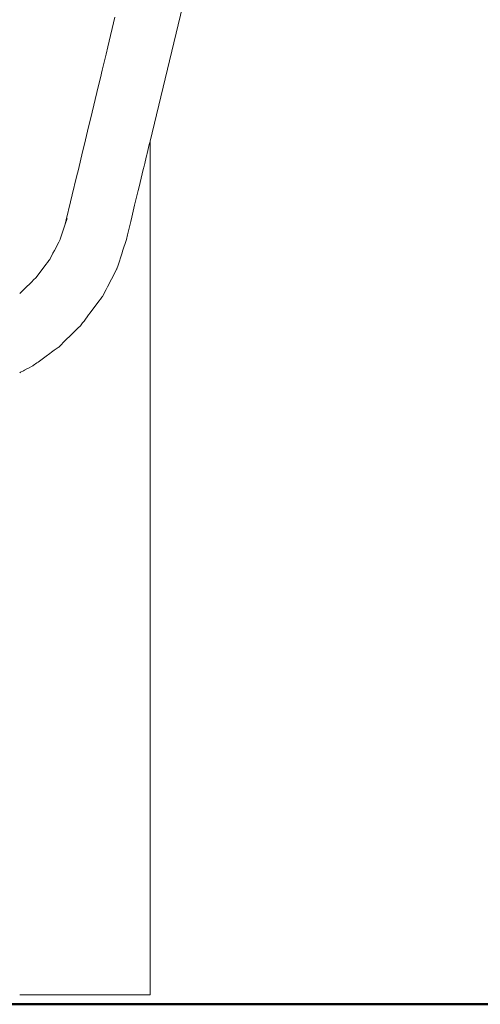
# Model space of a CAD drawing. Extents: x 3082 to 5414, y -3793 to -2623.
# Drawn here: x 3489 to 3522, y -2840 to -2771 of the extents above; entities that cross this region are included whole.
import ezdxf

# ---------------------------------------------------------------- set-up
doc = ezdxf.new("R2010")
doc.units = 0
doc.header["$MEASUREMENT"] = 0
doc.layers.add('1-03 sc zelbet', color=3, linetype='Continuous', lineweight=50)
doc.layers.add('ProfileEdges_Nr_Pióra__7', color=7, linetype='Continuous', lineweight=18)

msp = doc.modelspace()

# ---------------------------------------------------------------- linework, layer by layer
at = {"layer": '1-03 sc zelbet'}
msp.add_lwpolyline([(3082.048, -2839.919), (4730.417, -2839.919)], dxfattribs=at)
at = {"layer": 'ProfileEdges_Nr_Pióra__7', "linetype": 'Continuous', "flags": 128}
for points in [[(3510.619, -2728.475), (3498.42, -2779.12)], [(3495.444, -2772.477), (3495.944, -2770.399)], [(3495.316, -2773.008), (3495.444, -2772.477)], [(3495.046, -2774.129), (3495.316, -2773.008)], [(3494.916, -2774.666), (3495.046, -2774.129)], [(3494.216, -2777.573), (3494.785, -2775.211)], [(3494.785, -2775.211), (3494.916, -2774.666)], [(3494.087, -2778.108), (3494.216, -2777.573)], [(3493.791, -2779.34), (3494.087, -2778.108)], [(3493.663, -2779.867), (3493.791, -2779.34)], [(3498.361, -2779.363), (3498.211, -2779.987)], [(3498.377, -2779.298), (3498.361, -2779.363)], [(3498.414, -2779.142), (3498.377, -2779.298)], [(3498.414, -2839.25), (3498.42, -2779.12)], [(3498.42, -2779.12), (3498.414, -2779.142)], [(3493.362, -2781.12), (3493.663, -2779.867)], [(3498.185, -2780.094), (3498.149, -2780.242)], [(3498.211, -2779.987), (3498.185, -2780.094)], [(3498.037, -2780.707), (3497.992, -2780.894)], [(3498.149, -2780.242), (3498.037, -2780.707)], [(3493.237, -2781.636), (3493.362, -2781.12)], [(3497.938, -2781.118), (3497.644, -2782.34)], [(3497.992, -2780.894), (3497.938, -2781.118)], [(3492.933, -2782.901), (3493.237, -2781.636)], [(3492.812, -2783.401), (3492.933, -2782.901)], [(3497.582, -2782.596), (3497.4, -2783.351)], [(3497.644, -2782.34), (3497.582, -2782.596)], [(3492.506, -2784.67), (3492.812, -2783.401)], [(3497.331, -2783.637), (3497.128, -2784.481)], [(3497.4, -2783.351), (3497.331, -2783.637)], [(3492.432, -2784.982), (3492.391, -2785.105)], [(3492.564, -2784.583), (3492.432, -2784.982)], [(3492.432, -2784.982), (3492.506, -2784.67)], [(3497.053, -2784.793), (3496.829, -2785.723)], [(3497.128, -2784.481), (3497.053, -2784.793)], [(3492.391, -2785.105), (3492.087, -2786.023)], [(3491.678, -2786.816), (3491.976, -2786.248)], [(3491.976, -2786.248), (3492.076, -2786.057)], [(3492.087, -2786.023), (3492.076, -2786.057)], [(3496.505, -2786.81), (3496.732, -2786.124)], [(3496.749, -2786.056), (3496.732, -2786.124)], [(3496.829, -2785.723), (3496.749, -2786.056)], [(3491.346, -2787.449), (3491.57, -2787.021)], [(3491.57, -2787.021), (3491.678, -2786.816)], [(3496.159, -2787.856), (3496.42, -2787.067)], [(3496.42, -2787.067), (3496.505, -2786.81)], [(3491.178, -2787.674), (3491.079, -2787.806)], [(3491.281, -2787.536), (3491.178, -2787.674)], [(3491.346, -2787.449), (3491.281, -2787.536)], [(3491.079, -2787.806), (3490.533, -2788.536)], [(3495.977, -2788.312), (3495.411, -2789.391)], [(3496.062, -2788.151), (3495.977, -2788.312)], [(3496.062, -2788.151), (3496.07, -2788.125)], [(3496.07, -2788.125), (3496.159, -2787.856)], [(3490.101, -2789.01), (3489.865, -2789.241)], [(3490.188, -2788.925), (3490.101, -2789.01)], [(3490.39, -2788.727), (3490.188, -2788.925)], [(3490.44, -2788.66), (3490.39, -2788.727)], [(3490.533, -2788.536), (3490.44, -2788.66)], [(3489.295, -2789.799), (3489.23, -2789.862)], [(3489.492, -2789.606), (3489.295, -2789.799)], [(3489.567, -2789.533), (3489.492, -2789.606)], [(3489.784, -2789.32), (3489.567, -2789.533)], [(3489.865, -2789.241), (3489.784, -2789.32)], [(3495.316, -2789.573), (3495.059, -2790.064)], [(3495.411, -2789.391), (3495.316, -2789.573)], [(3494.816, -2790.388), (3494.188, -2791.228)], [(3494.916, -2790.254), (3494.816, -2790.388)], [(3495.014, -2790.123), (3494.916, -2790.254)], [(3495.059, -2790.064), (3495.014, -2790.123)], [(3494.188, -2791.228), (3494.087, -2791.362)], [(3493.513, -2792.121), (3493.663, -2791.926)], [(3493.663, -2791.926), (3493.745, -2791.82)], [(3493.764, -2791.795), (3493.745, -2791.82)], [(3494.087, -2791.362), (3493.764, -2791.795)], [(3492.912, -2792.709), (3493.237, -2792.39)], [(3493.237, -2792.39), (3493.338, -2792.292)], [(3493.338, -2792.292), (3493.513, -2792.121)], [(3492.071, -2793.531), (3492.391, -2793.219)], [(3492.391, -2793.219), (3492.489, -2793.123)], [(3492.489, -2793.123), (3492.812, -2792.806)], [(3492.812, -2792.806), (3492.912, -2792.709)], [(3491.57, -2793.924), (3491.267, -2794.143)], [(3491.664, -2793.857), (3491.57, -2793.924)], [(3491.949, -2793.651), (3491.664, -2793.857)], [(3491.949, -2793.651), (3491.976, -2793.625)], [(3491.976, -2793.625), (3492.071, -2793.531)], [(3490.522, -2794.682), (3490.44, -2794.741)], [(3491.091, -2794.271), (3490.522, -2794.682)], [(3491.178, -2794.208), (3491.091, -2794.271)], [(3491.267, -2794.143), (3491.178, -2794.208)], [(3489.228, -2795.433), (3489.287, -2795.402)], [(3489.287, -2795.402), (3489.492, -2795.295)], [(3489.492, -2795.295), (3489.558, -2795.26)], [(3489.558, -2795.26), (3489.784, -2795.142)], [(3489.784, -2795.142), (3489.855, -2795.105)], [(3489.855, -2795.105), (3490.101, -2794.977)], [(3490.101, -2794.977), (3490.146, -2794.954)], [(3490.177, -2794.931), (3490.146, -2794.954)], [(3490.44, -2794.741), (3490.177, -2794.931)], [(3489.228, -2839.25), (3489.492, -2839.25)], [(3489.784, -2839.25), (3489.492, -2839.25)], [(3489.784, -2839.25), (3490.101, -2839.25)], [(3490.44, -2839.25), (3490.101, -2839.25)], [(3491.178, -2839.25), (3490.44, -2839.25)], [(3491.571, -2839.25), (3491.178, -2839.25)], [(3491.571, -2839.25), (3491.976, -2839.25)], [(3491.976, -2839.25), (3492.391, -2839.25)], [(3492.391, -2839.25), (3492.812, -2839.25)], [(3493.237, -2839.25), (3492.812, -2839.25)], [(3493.237, -2839.25), (3493.663, -2839.25)], [(3494.087, -2839.25), (3493.663, -2839.25)], [(3494.087, -2839.25), (3494.916, -2839.25)], [(3495.316, -2839.25), (3494.916, -2839.25)], [(3495.316, -2839.25), (3496.07, -2839.25)], [(3496.07, -2839.25), (3496.42, -2839.25)], [(3496.749, -2839.25), (3496.42, -2839.25)], [(3496.749, -2839.25), (3497.053, -2839.25)], [(3497.053, -2839.25), (3497.331, -2839.25)], [(3497.331, -2839.25), (3497.582, -2839.25)], [(3497.582, -2839.25), (3497.992, -2839.25)], [(3497.992, -2839.25), (3498.149, -2839.25)], [(3498.149, -2839.25), (3498.361, -2839.25)], [(3498.414, -2839.25), (3498.361, -2839.25)]]:
    msp.add_lwpolyline(points, dxfattribs=at)

doc.saveas('drawing.dxf')
